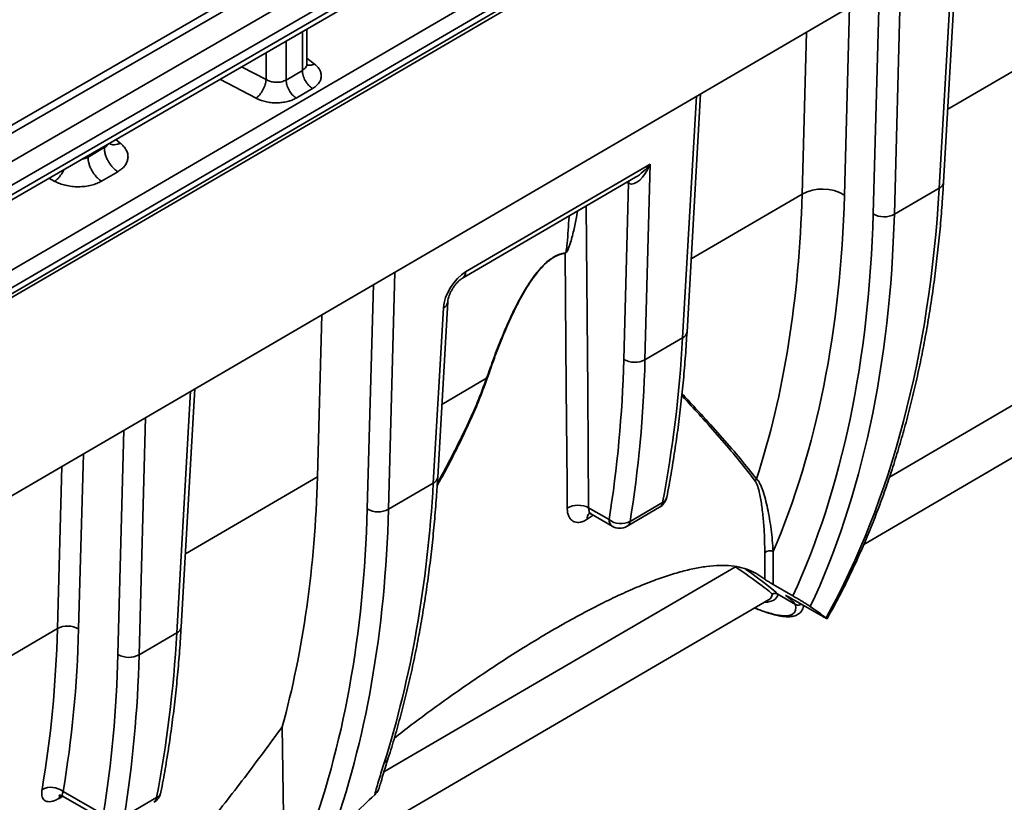
# Model space of a CAD drawing. Units: inches. Extents: x 2 to 101, y 1 to 131.
# Drawn here: x 85 to 89, y 100 to 103 of the extents above; entities that cross this region are included whole.
import ezdxf

# ---------------------------------------------------------------- set-up
doc = ezdxf.new("R2010")
doc.units = ezdxf.units.IN
doc.header["$LTSCALE"] = 12
doc.header["$MEASUREMENT"] = 0

msp = doc.modelspace()

# ---------------------------------------------------------------- linework, layer by layer
at = {"color": 7, "linetype": 'Continuous', "lineweight": 35}
for p, q in [((98.6079981, 110.1439269), (71.1863409, 94.2840708)), ((71.1995317, 94.2604046), (98.6215341, 110.1204598)), ((98.7151664, 110.0636464), (71.2907746, 94.2022089)), ((71.3303475, 94.1312098), (98.7557763, 109.993247)), ((98.7557763, 109.9561843), (71.3303483, 94.0941466)), ((71.319532, 94.0679284), (98.7432368, 109.9289684)), ((89.3549952, 104.2429349), (80.2685445, 98.9448983)), ((80.2397652, 98.8591301), (89.3866891, 104.1924268)), ((89.3867924, 104.1686594), (80.2398685, 98.8353627)), ((80.2636267, 98.834618), (89.377047, 104.1483799)), ((80.1011265, 97.9605261), (89.479877, 103.4289152)), ((88.6518609, 102.0406597), (88.7055502, 102.9774346)), ((86.1461256, 102.5059738), (86.1461246, 102.6431803)), ((86.1288288, 102.4800238), (86.0648332, 102.4427091)), ((86.1457315, 102.5059503), (86.145587, 102.5068667)), ((86.1686103, 102.4091451), (86.1046147, 102.3718305)), ((87.6424066, 101.4520852), (87.6960959, 102.3888611)), ((85.3493409, 102.1767326), (85.2853453, 102.139418)), ((86.7711105, 101.6877836), (87.4978068, 102.1114927)), ((87.4978068, 102.1114927), (87.4770814, 101.3425344)), ((85.3383875, 102.0449132), (85.4023831, 102.0822278)), ((86.7591445, 101.6633584), (87.440199, 102.0604547)), ((87.3936218, 101.3439421), (87.4122989, 102.0368982)), ((88.4583268, 101.9146613), (88.6346147, 102.0174476)), ((86.6614084, 100.880103), (86.7009636, 101.5702701)), ((86.1879403, 100.8813648), (86.2051409, 101.519542)), ((86.6441618, 100.8568916), (86.6837174, 101.547059)), ((87.4770814, 101.3425344), (87.6251599, 101.4288739)), ((85.6519536, 100.2915292), (85.7056429, 101.2283042)), ((88.338194, 100.6163256), (89.3554041, 101.2094233)), ((86.4678739, 100.7541043), (86.6441618, 100.8568916)), ((87.4183728, 100.7061964), (87.545923, 100.7805664)), ((87.2553973, 100.760002), (87.3355695, 100.7137195)), ((87.266188, 100.7348668), (87.3477921, 100.6877577)), ((87.4070631, 100.6878857), (87.5346133, 100.7622556)), ((87.9814468, 100.5875675), (87.9814051, 100.4585835)), ((87.9289519, 100.4925808), (87.9484229, 100.4789512)), ((87.9814051, 100.4585835), (88.0594018, 100.413557)), ((86.1185298, 99.3221257), (87.9629664, 100.3975461)), ((88.0693539, 100.3802134), (88.0002814, 100.4200881)), ((88.0489416, 100.4064714), (88.1634942, 100.3403416)), ((85.4866284, 100.1819784), (85.6347072, 100.268317)), ((85.1871836, 99.6443356), (85.3451168, 99.5531627)), ((85.1877424, 99.6251072), (85.3573394, 99.5272009)), ((85.4279199, 99.5456395), (85.5554701, 99.6200094))]:
    msp.add_line(p, q, dxfattribs=at)
at = {"color": 8, "linetype": 'Continuous', "lineweight": 35}
for p, q in [((88.6346147, 102.0174476), (88.6890841, 102.9678342)), ((88.4834818, 102.8479554), (88.4583268, 101.9146613)), ((88.3748672, 101.916069), (88.3986509, 102.7984934)), ((88.2818035, 102.7303642), (88.2618607, 101.9904477)), ((86.1288276, 102.6331762), (86.1288288, 102.4800238)), ((86.0648332, 102.4427091), (86.064832, 102.5961634)), ((88.0949414, 101.9932641), (88.1121421, 102.6314414)), ((88.6683045, 102.3275697), (89.1458748, 102.6060234)), ((85.9859095, 102.5505173), (85.9859103, 102.4443682)), ((86.1768829, 102.5052734), (86.1461254, 102.5293011)), ((85.9859103, 102.4443682), (85.889416, 102.494708)), ((85.8042516, 102.4454515), (85.9467691, 102.3711009)), ((87.6251599, 101.4288739), (87.6796294, 102.3792595)), ((85.4120339, 102.1943776), (85.3942144, 102.2082979)), ((85.3493407, 102.1823449), (85.3493409, 102.1767326)), ((85.2853453, 102.139418), (85.2853451, 102.145332)), ((85.131109, 102.0561266), (85.154234, 102.0440622)), ((87.4122989, 102.0368982), (87.406017, 102.0405246)), ((87.6588502, 101.7389962), (88.0949414, 101.9932641)), ((86.4930288, 101.6873984), (86.4678739, 100.7541043)), ((86.3844143, 100.755512), (86.4081979, 101.6379374)), ((88.439131, 100.8811729), (89.7491932, 101.6450187)), ((86.677852, 101.1670139), (86.8537333, 101.2695636)), ((85.6347072, 100.268317), (85.6891766, 101.2187036)), ((85.5117834, 101.1152725), (85.4866284, 100.1819784)), ((85.4031689, 100.1833861), (85.4269525, 101.0658105)), ((85.2670004, 100.9725487), (85.2484287, 100.2835018)), ((85.1649691, 100.2849096), (85.1821695, 100.9230867)), ((85.6683972, 100.5784392), (86.1879403, 100.8813648)), ((87.2733398, 100.7307377), (87.2494099, 100.7148373)), ((86.4499163, 99.7213385), (87.8330498, 100.5277889)), ((87.9580119, 100.3477871), (87.9531792, 100.3502148)), ((84.5498592, 99.9262627), (85.1649691, 100.2849096)), ((85.1862354, 99.625774), (85.1713508, 99.6170951))]:
    msp.add_line(p, q, dxfattribs=at)
at = {"color": 8, "linetype": 'Continuous', "lineweight": 35, "flags": 128}
for points in [[(87.4122989, 102.0368982), (87.411655, 102.0427146), (87.4114286, 102.0436799)], [(87.4145067, 102.0357716), (87.4138839, 102.0415496), (87.4130403, 102.0446197)], [(87.2459396, 101.9471896), (87.2517351, 101.2218695), (87.2553973, 100.760002)]]:
    msp.add_lwpolyline(points, dxfattribs=at)
at = {"color": 7, "linetype": 'Continuous', "lineweight": 35, "flags": 128}
for points in [[(87.1709629, 100.7589987), (87.170236, 100.8536889), (87.16732, 101.2324559), (87.1632308, 101.7608557)], [(87.9484229, 100.4789512), (87.9484356, 100.5108609), (87.9484634, 100.5830827)], [(86.0551343, 99.4853524), (86.0542785, 99.5503392), (86.0496888, 99.8985502)]]:
    msp.add_lwpolyline(points, dxfattribs=at)
at = {"color": 7, "linetype": 'Continuous', "lineweight": 35}
for centre, radius, start, end in [((88.1759085, 101.8441295), 0.1696962, 59.5686044, 118.4980829), ((88.4178537, 101.9898724), 0.0854095, 239.7815019, 298.2858828), ((87.2040293, 101.7483911), 0.0426601, 160.8743984, 163.0112501), ((87.4366084, 101.417748), 0.0854117, 239.7823497, 298.285035), ((86.8575789, 101.2343547), 0.0354183, 91.9273839, 96.2331377), ((87.9307622, 100.8588713), 0.0208247, 134.9287583, 162.3005489), ((87.5048677, 100.8132721), 0.0590551, 300.2448163, 349.0467946), ((86.4274008, 100.829318), 0.0854117, 239.7823497, 298.285035), ((87.2140944, 100.6825504), 0.0877763, 61.930204, 119.4313014), ((87.3829069, 100.7752904), 0.0776647, 232.4459035, 297.1713983), ((87.3773174, 100.7389024), 0.0590551, 240.0026883, 300.2448163), ((87.967716, 100.5650202), 0.0263992, 58.6594936, 136.826816), ((85.2054421, 100.209698), 0.0854099, 59.7816055, 118.2856994), ((85.4461554, 100.2571895), 0.0854095, 239.7815019, 298.2858828), ((85.1396641, 99.5833705), 0.0772971, 52.0652144, 117.1113197), ((85.5144148, 99.6527156), 0.0590551, 300.2448163, 349.0467946)]:
    msp.add_arc(centre, radius, start, end, dxfattribs=at)
at = {"color": 8, "linetype": 'Continuous', "lineweight": 35}
for centre, radius, start, end in [((88.6222527, 102.0446452), 0.0298752, 294.4429592, 352.3335293), ((86.7430175, 101.6864021), 0.0281269, 304.9995876, 2.8152625), ((86.6713724, 101.5742369), 0.0298502, 294.4290003, 352.5167154), ((87.6128001, 101.4560705), 0.0298735, 294.4399535, 352.3335172), ((86.6318019, 100.8840883), 0.0298735, 294.4399535, 352.3335172), ((87.5210859, 100.7832591), 0.0249827, 302.7838504, 353.8125309), ((87.5317453, 100.8091413), 0.0318988, 296.3887582, 347.1928457), ((87.280788, 100.7168054), 0.0314397, 136.8918825, 183.5889751), ((87.3645888, 100.7115235), 0.0291022, 175.672418, 234.7488775), ((87.3935309, 100.7088921), 0.0249878, 302.789384, 353.8069973), ((85.6223445, 100.2955154), 0.0298763, 294.4436389, 352.3324727), ((86.4347497, 99.787098), 0.034109, 298.0473738, 341.1399012), ((85.1985067, 99.6123343), 0.02757, 140.8952114, 170.0563299), ((85.5306288, 99.6227046), 0.024987, 302.7891754, 353.8078104), ((85.5412876, 99.6485881), 0.0319043, 296.3935106, 347.1902022)]:
    msp.add_arc(centre, radius, start, end, dxfattribs=at)
at = {"color": 7, "linetype": 'Continuous', "lineweight": 35}
for centre, major_axis, ratio, start_param, end_param in [((87.4560949, 102.1380835), (0.0400071, 0.1030004), 0.440707436, 3.106198443, 4.624631858), ((87.4560949, 102.1380835), (0.0728463, 0.0848133), 0.438849558, 4.026575066, 4.044465603), ((87.4540101, 102.0607313), (0.0590893, 0.0012564), 0.55451898, 3.916969539, 3.968419009), ((84.257205, 104.81285), (-3.0431008, 5.4058867), 0.584429922, 3.486805069, 3.88108195), ((83.9476868, 104.6323819), (-3.0310613, 5.0229096), 0.564069717, 3.597061598, 3.863715315), ((84.0311823, 104.682748), (-3.090581, 5.124931), 0.564276972, 3.526491813, 3.863877285), ((84.0312314, 104.6802519), (-3.1730982, 5.2617643), 0.564276972, 3.509214673, 3.863877285), ((84.0729792, 104.705435), (-3.2028576, 5.3127752), 0.564374949, 3.502020478, 3.863953953), ((86.767151, 101.5941112), (0.0634251, 0.0997262), 0.546268237, 0.813769029, 2.367112063), ((83.2477503, 104.2242758), (-3.0431008, 5.4058867), 0.584429922, 3.744632355, 3.88108195), ((83.049986, 104.1081255), (-3.1730982, 5.2617643), 0.564276972, 3.72742769, 3.863877285), ((83.0917337, 104.1333086), (-3.2028576, 5.3127752), 0.564374949, 3.727504358, 3.863953953), ((82.0407622, 103.5205275), (-3.0295827, 5.023781), 0.564276972, 3.633172566, 3.863877285), ((82.2667521, 103.6522935), (-3.0431008, 5.4058867), 0.584429922, 3.640668817, 3.88108195), ((82.0407785, 103.5196954), (-3.1730982, 5.2617643), 0.564276972, 3.558537658, 3.863877285), ((82.0825263, 103.5448785), (-3.2028576, 5.3127752), 0.564374949, 3.569673568, 3.863953953), ((85.181949, 102.1029064), (2.802431, -1.6926702), 0.020349324, 0.079532348, 0.34264019), ((85.380525, 102.2186885), (2.5925125, -1.8120609), 0.095122415, 6.23925442, 6.241272107), ((82.4470393, 103.757412), (6.0287466, -3.6647788), 0.023341012, 0.323700122, 0.356043527), ((81.0177526, 102.92405), (-3.0303222, 5.0233453), 0.564173353, 3.719929797, 3.863796271), ((81.0595004, 102.9492331), (-3.0600819, 5.074356), 0.564276972, 3.720010812, 3.863877285), ((81.2572975, 103.0637194), (-3.0431008, 5.4058867), 0.584429922, 3.744632355, 3.88108195), ((81.0595331, 102.947569), (-3.1730982, 5.2617643), 0.564276972, 3.72742769, 3.863877285), ((81.1012809, 102.9727521), (-3.2028576, 5.3127752), 0.564374949, 3.727504358, 3.863953953)]:
    msp.add_ellipse(centre, major_axis=major_axis, ratio=ratio, start_param=start_param, end_param=end_param, dxfattribs=at)
at = {"color": 8, "linetype": 'Continuous', "lineweight": 35}
for centre, major_axis, ratio, start_param, end_param in [((87.4560949, 102.1380835), (0.0728463, 0.0848133), 0.438849558, 4.044465603, 4.775094204), ((85.1922143, 102.1200654), (2.8126796, -1.709783), 0.023341012, 0.077780906, 0.322249996), ((85.391599, 102.2352384), (2.6031983, -1.8288063), 0.097967292, 6.149902421, 6.32917108), ((85.380525, 102.2186885), (2.5925125, -1.8120609), 0.095122415, 6.241272107, 6.329891805)]:
    msp.add_ellipse(centre, major_axis=major_axis, ratio=ratio, start_param=start_param, end_param=end_param, dxfattribs=at)
for points, knots in [([(86.1288288, 102.4800238), (86.1331493, 102.4832959), (86.1420675, 102.4900502), (86.146859, 102.4998538), (86.1458538, 102.505289), (86.1457315, 102.5059503)], [0, 0, 0, 0, 0.452156972, 0.933336525, 1, 1, 1, 1]), ([(86.1456807, 102.5036684), (86.15005, 102.502049), (86.1589985, 102.4987324), (86.1708289, 102.5030593), (86.1768829, 102.5052734)], [0, 0, 0, 0, 0.488273994, 1, 1, 1, 1]), ([(85.3493409, 102.1767326), (85.3542748, 102.1798792), (85.3602138, 102.1836667), (85.3619743, 102.1889327), (85.3622722, 102.1898239)], [0, 0, 0, 0, 0.830770932, 1, 1, 1, 1]), ([(85.4120339, 102.1943776), (85.4080425, 102.1927429), (85.4000596, 102.1894733), (85.3886308, 102.1877401), (85.3783661, 102.1887062), (85.3715207, 102.1907145), (85.3687772, 102.1930482), (85.3684007, 102.1933684)], [0, 0, 0, 0, 0.240436686, 0.480881696, 0.721323315, 0.96175766, 1, 1, 1, 1]), ([(85.2625273, 102.1321347), (85.2643619, 102.1322633), (85.2731492, 102.1328788), (85.279958, 102.1365295), (85.2853453, 102.139418)], [0, 0, 0, 0, 0.208775815, 1, 1, 1, 1]), ([(85.154234, 102.0440622), (85.1574658, 102.0466306), (85.1639297, 102.0517677), (85.1734103, 102.0621713), (85.1821516, 102.0741215), (85.1883396, 102.0840152), (85.1910665, 102.0898897), (85.1916465, 102.0911393)], [0, 0, 0, 0, 0.234181475, 0.468371692, 0.70255615, 0.936730533, 1, 1, 1, 1]), ([(87.2113553, 101.927025), (87.2104311, 101.9212753), (87.2067538, 101.8983971), (87.1985054, 101.857466), (87.188303, 101.8168207), (87.1794173, 101.7886853), (87.1742834, 101.775924), (87.1695153, 101.7669356), (87.166376, 101.763193), (87.1651442, 101.762074), (87.1644158, 101.7615254), (87.1638041, 101.7611336), (87.1634197, 101.7609473), (87.1632308, 101.7608557)], [0, 0, 0, 0, 0.107725202, 0.428645068, 0.748975612, 0.833265644, 0.91713546, 0.966437561, 0.981200818, 0.987528915, 0.991966968, 0.996051313, 1, 1, 1, 1]), ([(87.1637239, 101.7623682), (87.1637864, 101.7623818), (87.1639115, 101.7624089), (87.1641292, 101.7625646), (87.1643872, 101.7628577), (87.1648501, 101.7636392), (87.1660002, 101.7668188), (87.168292, 101.7789884), (87.1715426, 101.8080356), (87.1750433, 101.851949), (87.1773139, 101.887987), (87.1782054, 101.9064786), (87.1782658, 101.9077315)], [0, 0, 0, 0, 0.001570243, 0.003143839, 0.005009888, 0.008196048, 0.018159606, 0.064047137, 0.24617592, 0.609831996, 0.973564018, 1, 1, 1, 1]), ([(86.8563876, 101.269753), (86.8452537, 101.2391108), (86.8229654, 101.1777697), (86.7824144, 101.0863159), (86.7383425, 100.9957423), (86.6974868, 100.9156796), (86.6701804, 100.8665092), (86.6592602, 100.8468451)], [0, 0, 0, 0, 0.213855401, 0.428106102, 0.642740848, 0.857126251, 1, 1, 1, 1]), ([(86.6599224, 100.8570949), (86.6683062, 100.8720173), (86.6934329, 100.9167408), (86.7326425, 100.9926041), (86.7778611, 101.0840853), (86.8194577, 101.1765217), (86.8423154, 101.2385693), (86.8537333, 101.2695636)], [0, 0, 0, 0, 0.111306001, 0.333591444, 0.556147971, 0.778284721, 1, 1, 1, 1]), ([(87.9109233, 100.8652025), (87.8907022, 100.891297), (87.850255, 100.9434926), (87.7807573, 101.0254129), (87.7115985, 101.1041047), (87.6578099, 101.1627415), (87.6293234, 101.1941114), (87.622037, 101.2021353)], [0, 0, 0, 0, 0.248989605, 0.498043021, 0.747043713, 0.935298179, 1, 1, 1, 1]), ([(87.6228004, 101.2089389), (87.6303677, 101.200741), (87.6591182, 101.1695947), (87.7136321, 101.1112383), (87.7836555, 101.0331048), (87.8543494, 100.9515012), (87.8954883, 100.8995748), (87.9160552, 100.8736149)], [0, 0, 0, 0, 0.066273085, 0.251790827, 0.501179264, 0.750620621, 1, 1, 1, 1]), ([(87.266585, 100.735507), (87.2645798, 100.736653), (87.2595407, 100.7395332), (87.2559887, 100.7488408), (87.2555589, 100.7569515), (87.2553973, 100.760002)], [0, 0, 0, 0, 0.291947315, 0.733694789, 1, 1, 1, 1]), ([(87.9092571, 100.3662307), (87.9129475, 100.364725), (87.9295869, 100.3579358), (87.9428543, 100.3535938), (87.9531792, 100.3502148)], [0, 0, 0, 0, 0.22178781, 1, 1, 1, 1]), ([(85.1881402, 99.6257641), (85.1869602, 99.6263801), (85.1837754, 99.6280428), (85.183879, 99.6349432), (85.186235, 99.6416395), (85.1871836, 99.6443356)], [0, 0, 0, 0, 0.260140001, 0.702123357, 1, 1, 1, 1])]:
    msp.add_open_spline(points, degree=3, knots=knots, dxfattribs=at)
at = {"color": 7, "linetype": 'Continuous', "lineweight": 35}
for points, knots in [([(86.1288288, 102.4800238), (86.129441, 102.4735929), (86.1306653, 102.4607312), (86.139784, 102.4399532), (86.152843, 102.4212175), (86.1633545, 102.4131693), (86.1686103, 102.4091451)], [0, 0, 0, 0, 0.250005734, 0.5000047201, 0.750000545, 1, 1, 1, 1]), ([(86.1456363, 102.5037833), (86.1456859, 102.5037545), (86.1467208, 102.5031534), (86.1464099, 102.5046497), (86.146114, 102.5060744)], [0, 0, 0, 0, 0.047893934, 1, 1, 1, 1]), ([(86.1768829, 102.5052734), (86.1809984, 102.5017197), (86.1892228, 102.4946179), (86.197687, 102.482298), (86.2028449, 102.469121), (86.2037274, 102.455368), (86.2004987, 102.4418615), (86.1931355, 102.4294255), (86.1826466, 102.4182353), (86.1732896, 102.4121755), (86.1686103, 102.4091451)], [0, 0, 0, 0, 0.120835613, 0.241479944, 0.370920512, 0.500212293, 0.629589988, 0.758814198, 0.879385948, 1, 1, 1, 1]), ([(85.9467691, 102.3711009), (85.9516389, 102.3753071), (85.9613784, 102.3837194), (85.9740698, 102.4032798), (85.9833336, 102.424816), (85.9850514, 102.4378507), (85.9859103, 102.4443682)], [0, 0, 0, 0, 0.250000414, 0.499998314, 0.749992009, 1, 1, 1, 1]), ([(85.9859103, 102.4443682), (85.9892788, 102.4426379), (85.9957291, 102.4393246), (86.0092894, 102.4352513), (86.0269468, 102.432964), (86.0480132, 102.4348762), (86.059292, 102.4401287), (86.0648332, 102.4427091)], [0, 0, 0, 0, 0.143924888, 0.275606574, 0.501473171, 0.755078979, 1, 1, 1, 1]), ([(86.0648332, 102.4427091), (86.0654454, 102.4362785), (86.0666699, 102.4234171), (86.0757884, 102.4026395), (86.0888475, 102.3839039), (86.0993589, 102.375855), (86.1046147, 102.3718305)], [0, 0, 0, 0, 0.24999525, 0.499996678, 0.749994946, 1, 1, 1, 1]), ([(86.1046147, 102.3718305), (86.0994382, 102.3691138), (86.0890926, 102.3636843), (86.0702834, 102.3577983), (86.0495825, 102.35387), (86.0273058, 102.3525094), (86.0048209, 102.3536649), (85.9834626, 102.357399), (85.96367, 102.3631082), (85.952404, 102.3684361), (85.9467691, 102.3711009)], [0, 0, 0, 0, 0.120690974, 0.241207814, 0.370549844, 0.499796729, 0.629198627, 0.758512368, 0.879217669, 1, 1, 1, 1]), ([(85.4023831, 102.0822278), (85.3988736, 102.0846878), (85.3918546, 102.0896076), (85.3818241, 102.0995621), (85.3726195, 102.1109738), (85.3645828, 102.1236342), (85.3579883, 102.137042), (85.353121, 102.1507022), (85.3499745, 102.1642244), (85.3495521, 102.1725633), (85.3493409, 102.1767326)], [0, 0, 0, 0, 0.124998813, 0.249997465, 0.374997158, 0.499994832, 0.62499623, 0.749995227, 0.875001095, 1, 1, 1, 1]), ([(85.4023831, 102.0822278), (85.4078423, 102.0857635), (85.4187592, 102.0928337), (85.4309953, 102.1058873), (85.4395862, 102.1203978), (85.4433527, 102.1361547), (85.4423231, 102.1522009), (85.4363053, 102.1675747), (85.4264307, 102.1819456), (85.4168351, 102.1902317), (85.4120339, 102.1943776)], [0, 0, 0, 0, 0.12060896, 0.241184738, 0.370417463, 0.499787345, 0.629087025, 0.758519134, 0.879176479, 1, 1, 1, 1]), ([(85.3383875, 102.0449132), (85.334878, 102.0473731), (85.3278589, 102.0522928), (85.3178287, 102.0622486), (85.3086239, 102.07366), (85.3005872, 102.0863206), (85.2939927, 102.0997283), (85.2891256, 102.1133881), (85.2859788, 102.1269101), (85.2855565, 102.1352487), (85.2853453, 102.139418)], [0, 0, 0, 0, 0.124999586, 0.250002261, 0.375002727, 0.500001174, 0.625003345, 0.750003114, 0.875000322, 1, 1, 1, 1]), ([(85.154234, 102.0440622), (85.1608077, 102.040953), (85.1739513, 102.0347367), (85.1970435, 102.0280769), (85.2219617, 102.0237189), (85.2481948, 102.0223727), (85.2741838, 102.0239591), (85.2983352, 102.028542), (85.3202792, 102.0354097), (85.3323489, 102.041744), (85.3383875, 102.0449132)], [0, 0, 0, 0, 0.120779484, 0.241488619, 0.370810946, 0.500202942, 0.629459231, 0.758792178, 0.879320164, 1, 1, 1, 1]), ([(88.1939589, 100.3243074), (88.2048666, 100.3438468), (88.228531, 100.3862382), (88.263111, 100.4535061), (88.2980748, 100.5256665), (88.331459, 100.5995034), (88.3633068, 100.6749269), (88.3935895, 100.7519251), (88.4222986, 100.8304638), (88.4494224, 100.9105133), (88.4749503, 100.9920398), (88.4988726, 101.0750143), (88.5211795, 101.1594027), (88.5418638, 101.2451726), (88.5609167, 101.3322899), (88.5783318, 101.4207213), (88.5941023, 101.5104327), (88.6082238, 101.6013886), (88.6206884, 101.6935549), (88.6315015, 101.7868911), (88.6406269, 101.8813822), (88.6473231, 101.9660437), (88.6505711, 102.0194518), (88.6518609, 102.0406597)], [0, 0, 0, 0, 0.041583892, 0.090217722, 0.13887076, 0.187544234, 0.236234324, 0.284940845, 0.33366284, 0.382398621, 0.431145704, 0.479904441, 0.528673041, 0.577449797, 0.626234028, 0.675024677, 0.723820775, 0.772621436, 0.821425349, 0.870232228, 0.919041342, 0.967852003, 1, 1, 1, 1]), ([(86.8537333, 101.2695636), (86.8629851, 101.2959157), (86.8814867, 101.3486144), (86.9093448, 101.4199888), (86.9361762, 101.4834159), (86.9618546, 101.5387294), (86.987486, 101.5879064), (87.0125296, 101.6305961), (87.0351963, 101.664507), (87.0584622, 101.6943625), (87.0799895, 101.7174262), (87.1005356, 101.7350448), (87.1193713, 101.7477808), (87.1380131, 101.7566022), (87.1527861, 101.760928), (87.1610971, 101.7620224), (87.1637239, 101.7623682)], [0, 0, 0, 0, 0.138682545, 0.277335526, 0.374551764, 0.471812446, 0.56885009, 0.636438028, 0.703944835, 0.759649219, 0.815235753, 0.856623942, 0.897980765, 0.939396422, 0.980844917, 1, 1, 1, 1]), ([(87.1632308, 101.7608557), (87.160631, 101.7605262), (87.1524114, 101.7594845), (87.1377908, 101.7552508), (87.1193336, 101.7465394), (87.1006837, 101.7339092), (87.080336, 101.7163979), (87.0590255, 101.6934525), (87.0359941, 101.6637177), (87.0135634, 101.6299392), (86.9887688, 101.5873713), (86.9633941, 101.5383257), (86.9379814, 101.4831522), (86.9114265, 101.4198712), (86.8838534, 101.3486472), (86.8655435, 101.2960529), (86.8563876, 101.269753)], [0, 0, 0, 0, 0.019078658, 0.060318685, 0.101523207, 0.142669072, 0.183847316, 0.239263214, 0.294801758, 0.36227524, 0.429830882, 0.527034095, 0.624461806, 0.721844305, 0.860907179, 1, 1, 1, 1]), ([(86.7009636, 101.5702701), (86.7010503, 101.5714189), (86.7012942, 101.5746498), (86.7024301, 101.5813527), (86.7048603, 101.5904383), (86.7085509, 101.600556), (86.7134912, 101.6112433), (86.7195753, 101.6220287), (86.7265876, 101.6324249), (86.734218, 101.6419686), (86.7420852, 101.6502699), (86.7497216, 101.6569921), (86.7554286, 101.6611214), (86.7583002, 101.6628502), (86.7591445, 101.6633584)], [0, 0, 0, 0, 0.046947083, 0.132027833, 0.21955547, 0.310036593, 0.402888097, 0.497346874, 0.592565209, 0.687575874, 0.781392216, 0.873289509, 0.962747037, 1, 1, 1, 1]), ([(87.5628471, 100.8020517), (87.5658166, 100.8176688), (87.5744173, 100.8629023), (87.5873902, 100.9387244), (87.6012215, 101.0298958), (87.6133726, 101.1222871), (87.6238774, 101.2158384), (87.6326949, 101.3105348), (87.6386549, 101.3894354), (87.6414954, 101.4368695), (87.6424066, 101.4520852)], [0, 0, 0, 0, 0.075325141, 0.218171536, 0.361025786, 0.503889762, 0.646761257, 0.789639519, 0.932521214, 1, 1, 1, 1]), ([(86.4670291, 99.7760763), (86.4715288, 99.7904221), (86.4845515, 99.8319399), (86.5048646, 99.901733), (86.5274362, 99.9858954), (86.5483635, 100.071461), (86.5676665, 100.1583743), (86.585331, 100.2466078), (86.6013528, 100.3361259), (86.6157258, 100.4268942), (86.6284434, 100.5188793), (86.6395097, 100.6120381), (86.6488858, 100.7063596), (86.6562124, 100.7957125), (86.6598012, 100.8540007), (86.6614084, 100.880103)], [0, 0, 0, 0, 0.042762299, 0.123756293, 0.204761137, 0.285779768, 0.366811018, 0.447853127, 0.52890367, 0.609962711, 0.691028084, 0.772097701, 0.853171124, 0.934248011, 1, 1, 1, 1]), ([(87.9484634, 100.5830827), (87.9481701, 100.6049598), (87.9475832, 100.6487287), (87.9433136, 100.7087257), (87.9372557, 100.7657352), (87.9296365, 100.8109593), (87.9221782, 100.8399739), (87.9164817, 100.8562305), (87.912775, 100.8622136), (87.9109233, 100.8652025)], [0, 0, 0, 0, 0.18843133, 0.376987736, 0.570951512, 0.764794548, 0.88141479, 0.940759578, 1, 1, 1, 1]), ([(87.9160552, 100.8736149), (87.9185157, 100.8711606), (87.9234411, 100.8662476), (87.9318237, 100.8511393), (87.9412576, 100.827832), (87.9510474, 100.7948105), (87.9596765, 100.7576634), (87.9672013, 100.7176761), (87.9733644, 100.6758101), (87.9783467, 100.632771), (87.9804118, 100.60266), (87.9814468, 100.5875675)], [0, 0, 0, 0, 0.05855165, 0.117212657, 0.23823386, 0.366601485, 0.495023904, 0.625816621, 0.756607224, 0.878004962, 1, 1, 1, 1]), ([(87.1709629, 100.7589987), (87.1713261, 100.7527906), (87.1719907, 100.7414281), (87.1763936, 100.7277294), (87.1824154, 100.7170766), (87.1904572, 100.7091439), (87.2001333, 100.7040342), (87.211244, 100.7020165), (87.2233851, 100.7030985), (87.2362484, 100.7071342), (87.2450227, 100.7122696), (87.2494099, 100.7148373)], [0, 0, 0, 0, 0.131515523, 0.2407062954, 0.3498989339, 0.458674342, 0.567437684, 0.6757565041, 0.784066288, 0.8920339319, 1, 1, 1, 1]), ([(87.2547723, 100.7376931), (87.2547834, 100.7376977), (87.2548116, 100.7377094), (87.2570857, 100.7378789), (87.2615326, 100.7371948), (87.2647249, 100.7355324), (87.2661893, 100.7347697)], [0, 0, 0, 0, 0.1627674105, 0.4169061941, 0.7325105361, 1, 1, 1, 1]), ([(86.4907736, 99.8545813), (86.5130093, 99.8717519), (86.5643824, 99.9114228), (86.6449726, 99.9709303), (86.732098, 100.0333157), (86.8184695, 100.0929088), (86.9035614, 100.1494636), (86.9902527, 100.2047981), (87.0779811, 100.2582486), (87.1661919, 100.3092093), (87.2513164, 100.3555172), (87.3327828, 100.3968495), (87.4091486, 100.4324556), (87.4803116, 100.4623646), (87.5465415, 100.4868956), (87.6086763, 100.506396), (87.6665129, 100.5207952), (87.7207048, 100.5301406), (87.7709649, 100.5341004), (87.8173258, 100.5325048), (87.8591044, 100.5251331), (87.8967494, 100.512508), (87.9182271, 100.4992174), (87.9289519, 100.4925808)], [0, 0, 0, 0, 0.034241185, 0.079110427, 0.124056299, 0.168992188, 0.213837164, 0.258521648, 0.308450697, 0.358563036, 0.40874169, 0.45886149, 0.508796707, 0.556763478, 0.604870591, 0.653035768, 0.7011623, 0.749145578, 0.799221744, 0.849427008, 0.899685718, 0.949908187, 1, 1, 1, 1]), ([(87.9814051, 100.4585835), (87.9801019, 100.4593424), (87.9775017, 100.4608564), (87.9723824, 100.4639109), (87.9659708, 100.4677953), (87.9582551, 100.4725627), (87.9517993, 100.4766597), (87.9494051, 100.4782846), (87.9484229, 100.4789512)], [0, 0, 0, 0, 0.0978519831, 0.1952290714, 0.3346064348, 0.5373001739, 0.8101795068, 1, 1, 1, 1]), ([(87.999491, 100.4205531), (87.997448, 100.421514), (87.9933621, 100.4234358), (87.9864556, 100.4235535), (87.9816156, 100.4220493), (87.9790334, 100.4206127), (87.9784329, 100.4202297), (87.9782581, 100.4201182)], [0, 0, 0, 0, 0.301314946, 0.602617122, 0.904113188, 0.9720935, 1, 1, 1, 1]), ([(87.999491, 100.4205531), (87.9996607, 100.4204522), (87.9999443, 100.4202836), (88.0001848, 100.4201441), (88.0002814, 100.4200881)], [0, 0, 0, 0, 0.598404996, 1, 1, 1, 1]), ([(88.0303038, 100.4156953), (88.0303203, 100.4156875), (88.0314548, 100.4151536), (88.0329797, 100.4144556), (88.0349878, 100.4137666), (88.0375872, 100.4126784), (88.0428315, 100.4099566), (88.0472672, 100.4074265), (88.0489416, 100.4064714)], [0, 0, 0, 0, 0.002711363, 0.186255427, 0.370271019, 0.736080594, 0.900370945, 1, 1, 1, 1]), ([(88.0701181, 100.3797664), (88.0699103, 100.3800733), (88.0686035, 100.3820024), (88.0646448, 100.3864895), (88.0561572, 100.3944628), (88.0449385, 100.4040619), (88.0351821, 100.4118175), (88.0303038, 100.4156953)], [0, 0, 0, 0, 0.045075838, 0.283360323, 0.521653207, 0.760824025, 1, 1, 1, 1]), ([(88.1274989, 100.3715261), (88.1256216, 100.372811), (88.121872, 100.3753774), (88.113016, 100.3811044), (88.1020706, 100.38799), (88.089928, 100.3954545), (88.0780049, 100.4026403), (88.0676292, 100.4087855), (88.0619331, 100.412089), (88.0594018, 100.413557)], [0, 0, 0, 0, 0.1807804477, 0.3610743787, 0.5323482026, 0.6759480961, 0.7915315706, 0.9073612617, 1, 1, 1, 1]), ([(87.9085213, 100.3657999), (87.9144248, 100.3634706), (87.9275713, 100.3582835), (87.94397, 100.3523564), (87.9539453, 100.3491542), (87.9579266, 100.3478761)], [0, 0, 0, 0, 0.3287435432, 0.7320881699, 1, 1, 1, 1]), ([(87.9531792, 100.3502148), (87.962734, 100.3473172), (87.9818575, 100.3415176), (88.004878, 100.3368306), (88.0241799, 100.3347253), (88.0416151, 100.3353296), (88.0560068, 100.3394208), (88.0659196, 100.3479364), (88.071415, 100.360856), (88.0700959, 100.373245), (88.0693539, 100.3802134)], [0, 0, 0, 0, 0.100767436, 0.201681595, 0.302642637, 0.403476625, 0.542623185, 0.681878585, 0.821069484, 1, 1, 1, 1]), ([(87.9580235, 100.3478111), (87.9618649, 100.3465689), (87.9722327, 100.3432163), (87.9874745, 100.3391167), (88.004209, 100.3353144), (88.0199257, 100.3327533), (88.0348873, 100.3314237), (88.0491002, 100.3315857), (88.0617855, 100.3334861), (88.0727346, 100.3371139), (88.0821096, 100.3423552), (88.0899786, 100.3493973), (88.0958792, 100.3580134), (88.0996874, 100.3672321), (88.1006718, 100.3734974), (88.1011615, 100.3766138)], [0, 0, 0, 0, 0.044085667, 0.118984948, 0.19674777, 0.277732092, 0.362403472, 0.452629642, 0.545517603, 0.624531858, 0.697970922, 0.776072135, 0.850901476, 0.925836814, 1, 1, 1, 1]), ([(88.0693539, 100.3802134), (88.0694953, 100.3801318), (88.0697328, 100.3799947), (88.0700071, 100.3798322), (88.0701181, 100.3797664)], [0, 0, 0, 0, 0.595062183, 1, 1, 1, 1]), ([(88.0924515, 100.3813526), (88.0914917, 100.3805587), (88.0887975, 100.37833), (88.0830965, 100.3768294), (88.0762474, 100.3768742), (88.0721612, 100.3788024), (88.0701181, 100.3797664)], [0, 0, 0, 0, 0.155716816, 0.437098504, 0.718554249, 1, 1, 1, 1]), ([(88.1634942, 100.3403416), (88.1661049, 100.3388423), (88.1713329, 100.3358401), (88.1783797, 100.3318932), (88.1846202, 100.3284937), (88.1901881, 100.3256157), (88.1937086, 100.3240394), (88.1947748, 100.3240772), (88.1916734, 100.3263917), (88.1898908, 100.327722)], [0, 0, 0, 0, 0.0865103436, 0.1732361138, 0.2948604114, 0.4167035964, 0.5906266191, 0.7646974508, 1, 1, 1, 1]), ([(85.5723942, 99.6414947), (85.5753637, 99.6571122), (85.5839646, 99.7023462), (85.5969371, 99.7781681), (85.6107686, 99.8693391), (85.6229201, 99.9617306), (85.6334241, 100.0552818), (85.6422424, 100.1499786), (85.6482022, 100.2288792), (85.6510425, 100.2763135), (85.6519536, 100.2915292)], [0, 0, 0, 0, 0.07532641, 0.218172602, 0.361025282, 0.503889067, 0.646761741, 0.789638428, 0.932521313, 1, 1, 1, 1]), ([(85.5081568, 99.2153869), (85.5361982, 99.2476445), (85.6173254, 99.3409697), (85.7483565, 99.5019151), (85.9014102, 99.6968968), (86.0002623, 99.831332), (86.0496888, 99.8985502)], [0, 0, 0, 0, 0.149316305, 0.431989744, 0.715992351, 1, 1, 1, 1]), ([(86.4326069, 99.6619445), (86.4345629, 99.6690547), (86.439436, 99.6867681), (86.448704, 99.717617), (86.4582942, 99.748596), (86.4647659, 99.7688629), (86.4671124, 99.7762116)], [0, 0, 0, 0, 0.198603399, 0.494770613, 0.81680793, 1, 1, 1, 1]), ([(86.413455, 99.6316281), (86.4190701, 99.6517273), (86.4303164, 99.6919834), (86.4439575, 99.7353036), (86.4507878, 99.7569948)], [0, 0, 0, 0, 0.499284193, 1, 1, 1, 1]), ([(85.1044382, 99.6521744), (85.1037382, 99.6460593), (85.1025137, 99.6353635), (85.1047767, 99.6232361), (85.1088789, 99.6144646), (85.1152214, 99.6082667), (85.1234457, 99.6046331), (85.1334599, 99.6037052), (85.1449493, 99.6054474), (85.1576522, 99.6097119), (85.1667847, 99.6146341), (85.1713508, 99.6170951)], [0, 0, 0, 0, 0.145112228, 0.253813368, 0.362518483, 0.469216491, 0.575911369, 0.681803714, 0.787688356, 0.893846454, 1, 1, 1, 1]), ([(86.4323515, 99.6620282), (86.4313736, 99.6586236), (86.428874, 99.6499209), (86.4213816, 99.6396385), (86.4152783, 99.6334707), (86.413455, 99.6316281)], [0, 0, 0, 0, 0.310641308, 0.794057155, 1, 1, 1, 1]), ([(85.1715841, 99.6293248), (85.1715715, 99.6293212), (85.1712042, 99.6292135), (85.1725003, 99.6295038), (85.1757013, 99.629378), (85.1815263, 99.6282795), (85.18568, 99.6261411), (85.187753, 99.6250739)], [0, 0, 0, 0, 0.008117964, 0.237181394, 0.465068193, 0.733033238, 1, 1, 1, 1]), ([(86.413455, 99.6316281), (86.3845072, 99.6038049), (86.3264987, 99.54805), (86.2695916, 99.490649), (86.2410826, 99.4618926)], [0, 0, 0, 0, 0.499027445, 1, 1, 1, 1])]:
    msp.add_open_spline(points, degree=3, knots=knots, dxfattribs=at)

doc.saveas('drawing.dxf')
